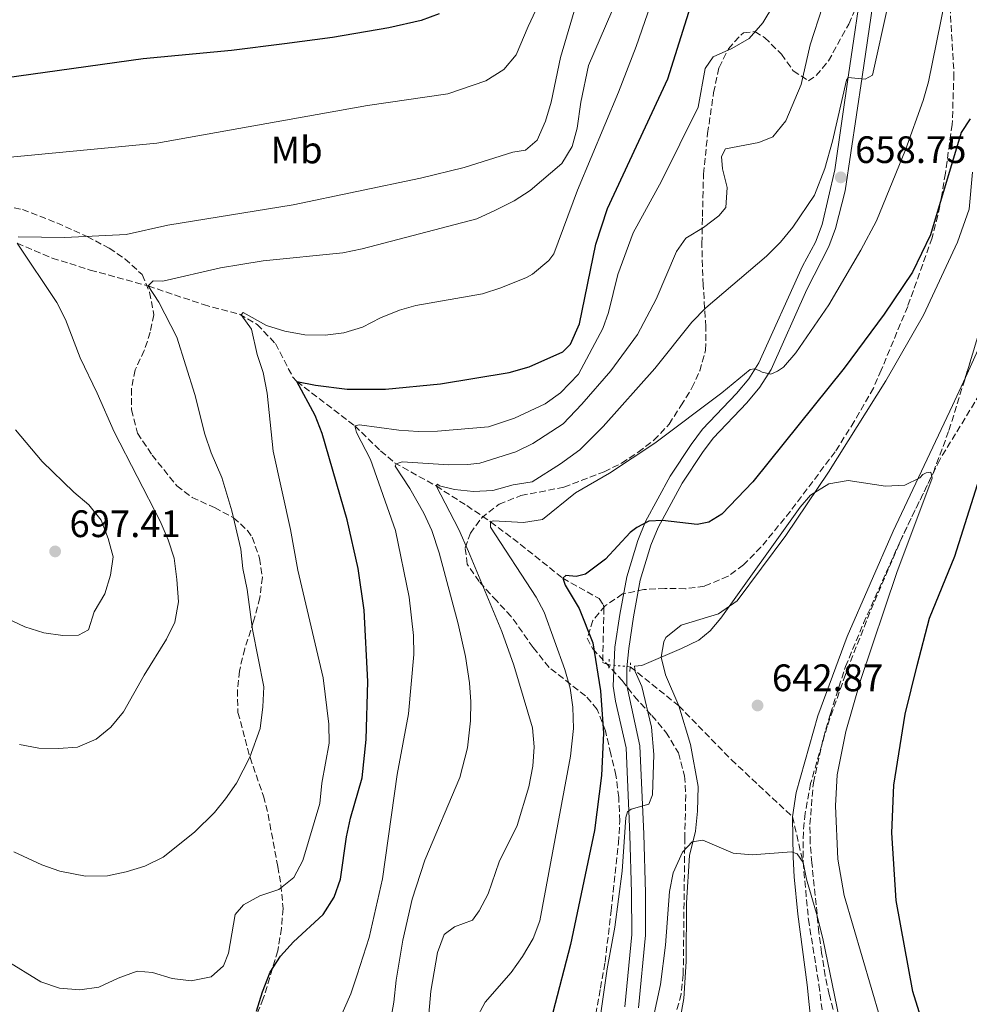
# Model space of a CAD drawing. Units: metres. Extents: x 635278 to 638749, y 4701986 to 4704366.
# Drawn here: x 638105 to 638353, y 4703651 to 4703909 of the extents above; entities that cross this region are included whole.
import ezdxf
from ezdxf.enums import TextEntityAlignment as Align

# ---------------------------------------------------------------- set-up
doc = ezdxf.new("R2010")
doc.units = ezdxf.units.M
doc.header["$MEASUREMENT"] = 0
for name, pattern in [('DGN Style 2', [1.7399219301090239, 1.043953158065414, -0.6959687720436097]), ('DGN Style 3', [2.435890702152634, 1.739921930109024, -0.6959687720436097]), ('DGN Style 5', [1.217945351076317, 0.5219765790327072, -0.6959687720436097])]:
    doc.linetypes.add(name, pattern=pattern)
for name, color, linetype, lineweight in [('Barranco lineal', 142, 'DGN Style 3', 13), ('Barranco lineal no visto', 142, 'DGN Style 5', 0), ('Cota de punto acotado terreno', 7, 'Continuous', 0), ('Curva de nivel directora', 30, 'Continuous', 30), ('Curva de nivel intermedia', 30, 'Continuous', 0), ('Etiqueta de uso rústico', 92, 'Continuous', 0), ('Línea de cambio de uso (parcela vista)', 92, 'Continuous', 0), ('Línea de pista sin pavimentar', 7, 'Continuous', 0), ('Pista sin pavimentar', 9, 'Continuous', 0), ('Pontón-alcantarilla (pasos de agua)', 1, 'DGN Style 2', 0), ('Punto acotado terreno (símbolo)', 7, 'Continuous', 0), ('Zona arbolada', 92, 'DGN Style 3', 0)]:
    doc.layers.add(name, color=color, linetype=linetype, lineweight=lineweight)
doc.styles.add('Style-Arial', font='arial.ttf')

# ---------------------------------------------------------------- blocks, each defined once
blk = doc.blocks.new('5PATER')
at = {"layer": 'Punto acotado terreno (símbolo)', "linetype": 'Continuous', "lineweight": 0}
h = blk.add_hatch(color=51, dxfattribs=at)
edge = h.paths.add_edge_path()
edge.add_ellipse((0, 0), major_axis=(-0.1095731443231308, -0.1110710700762829), ratio=0.9994222409660317, start_angle=0, end_angle=360)

msp = doc.modelspace()

# ---------------------------------------------------------------- linework, layer by layer
at = {"layer": 'Barranco lineal', "color": 142, "linetype": 'DGN Style 3', "lineweight": 13}
for points in [[(638104.1200000001, 4703850.470000001, 690), (638113.2699999996, 4703846.600000001, 688.8999999999943), (638123.2699999996, 4703843.470000001, 687.4799999999959), (638138.4299999997, 4703839.300000001, 685), (638152.9199999999, 4703834.4, 682.3300000000017), (638162.3300000001, 4703831.880000001, 680.0899999999965), (638166.9699999997, 4703829.210000001, 679.1999999999971), (638171.75, 4703824.199999999, 677.9900000000052), (638176.2300000006, 4703815.529999999, 675.4499999999971), (638177.3399999999, 4703814.26, 675), (638192.5300000003, 4703802.67, 670), (638199.2800000003, 4703796.100000001, 666.929999999993), (638202.9199999999, 4703793.01, 665.1900000000023), (638213.8200000003, 4703786.92, 660), (638221.8499999996, 4703781.779999999, 656.9900000000052), (638228.0800000001, 4703777.57, 655), (638235.8700000001, 4703771.640000001, 652.7200000000012), (638246.9800000006, 4703762.76, 650), (638256.4800000006, 4703757.449999999, 649.2200000000012), (638257.5999999996, 4703755.82, 648.6600000000036), (638257.7599999999, 4703755.01, 648.3300000000017), (638257.4100000003, 4703740.67, 647.9900000000052), (638259.0300000003, 4703740.07, 647.4700000000012)], [(638358.6600000003, 4703815.109999999, 646.6900000000023), (638345.6699999999, 4703793.779999999, 645.1999999999971), (638335.9900000002, 4703773.970000001, 644.2200000000012), (638327.3799999999, 4703753.890000001, 643.4400000000023), (638320.9900000002, 4703737.550000001, 643.3300000000017), (638316.2199999997, 4703724.060000001, 642.5500000000029), (638311.8600000005, 4703709.01, 642.1000000000058), (638310.4500000002, 4703701.24, 641.6600000000036), (638309.9699999997, 4703696.289999999, 641.0399999999936), (638309.8899999997, 4703688.380000001, 640)], [(638264.6399999997, 4703739.59, 644.779999999999), (638277.3399999999, 4703729.350000001, 643.8600000000006), (638291.1399999997, 4703715.24, 643.320000000007), (638307.1299999999, 4703700.310000001, 641.1900000000023), (638309.8899999997, 4703688.380000001, 640)], [(638309.8899999997, 4703688.380000001, 640), (638311.2999999998, 4703673.449999999, 639.8099999999977), (638314.0499999998, 4703656.300000001, 638.8800000000047), (638316.4900000002, 4703636.82, 637.6100000000006), (638316.9299999997, 4703631.609999999, 637.2100000000064), (638316.9299999997, 4703626.609999999, 637), (638316.4100000003, 4703618.92, 636.5500000000029), (638314.8700000001, 4703611.390000001, 636.0599999999977), (638314.2000000002, 4703608.84, 635.820000000007)]]:
    msp.add_polyline3d(points, dxfattribs=at)
at = {"layer": 'Barranco lineal no visto', "color": 142, "linetype": 'DGN Style 5', "lineweight": 0, "extrusion": (0.4295148852091141, -0.03674993670675721, 0.9023117008749533), "elevation": 101863.8239035585, "flags": 128}
msp.add_lwpolyline([(4741028.125878985, -211711.420857938), (4741028.125878986, -211717.6609380651)], dxfattribs=at)
at = {"layer": 'Curva de nivel directora', "color": 30, "linetype": 'Continuous', "lineweight": 30, "flags": 128}
for points, elevation in [([(638166.7799999987, 4703649.430000001), (638168.3199999988, 4703654.500000001), (638170.3899999986, 4703659.600000001), (638173.1, 4703663.810000001), (638176.4699999985, 4703667.580000003), (638184.2600000001, 4703674.720000001), (638187.1599999992, 4703679.250000001), (638188.7899999986, 4703683.980000001), (638190.3199999997, 4703695.040000001), (638191.359999999, 4703699.940000001), (638194.4599999993, 4703710.539999999), (638195.5299999999, 4703720.52), (638195.900000001, 4703735.700000001), (638194.9600000001, 4703754.380000004), (638193.4199999999, 4703765.279999999), (638190.5199999987, 4703778.02), (638183.9699999995, 4703800.660000003), (638182.139999999, 4703805.369999999), (638177.3400000001, 4703814.260000001), (638182.1900000003, 4703813.310000001), (638190.5199999987, 4703812.27), (638200.5199999989, 4703812.260000001), (638214.92, 4703813.630000001), (638232.949999999, 4703816.67), (638238.1399999993, 4703818.080000001), (638246.9999999994, 4703822.039999999), (638248.9999999999, 4703824.08), (638251.3699999992, 4703829.350000001), (638255.6399999984, 4703850.2), (638258.6499999993, 4703859.600000001), (638274.480000001, 4703893.550000002), (638280.9699999997, 4703914.02)], 675.0000000000001), ([(638214.5899999993, 4703910.539999999), (638209.9299999989, 4703908.82), (638201.4599999998, 4703906.92), (638186.6899999997, 4703904.37), (638174.0900000001, 4703902.66), (638160.2599999988, 4703900.95), (638137.089999999, 4703898.730000001), (638085.6799999997, 4703891.62)], 700.0000000000001), ([(638353.6299999988, 4703883.090000001), (638351.3199999998, 4703879.460000001), (638343.2300000007, 4703852.680000002), (638338.5500000003, 4703842.880000004), (638331.1600000006, 4703831.9), (638320.6899999989, 4703817.77), (638296.7099999998, 4703788.02), (638288.5999999985, 4703779.510000001), (638285.2099999998, 4703777.470000002), (638282.1900000002, 4703776.880000002), (638273.0799999996, 4703777.87), (638269.5099999999, 4703777.730000001), (638266.3499999995, 4703776.020000001), (638264.6500000006, 4703774.720000001), (638258.1299999984, 4703767.74), (638252.9200000004, 4703763.850000001), (638250.4500000007, 4703763.24), (638247.7799999994, 4703763.52), (638246.9799999993, 4703762.76), (638247.6099999996, 4703760.960000001), (638251.2599999997, 4703754.860000002), (638254.8400000005, 4703745.859999999), (638256.8900000001, 4703733.330000003), (638257.6299999999, 4703722.170000001), (638257.1499999993, 4703711.150000002), (638255.2599999984, 4703696.710000004), (638248.9999999999, 4703666.880000002), (638244.3499999985, 4703649.040000001)], 650.0000000000001), ([(638354.1200000005, 4703620.650000001), (638350.5300000008, 4703624.180000001), (638347.5099999988, 4703628.600000001), (638344.44, 4703635.800000002), (638338.6399999995, 4703654.550000001), (638334.2899999999, 4703678.380000002), (638333.1399999988, 4703696.130000002), (638333.6500000006, 4703708.600000001), (638336.6500000004, 4703727.140000002), (638339.7300000003, 4703739.880000001), (638343.0199999984, 4703752.279999999), (638349.639999999, 4703768.510000001), (638357.2199999985, 4703792.52)], 650.0000000000001)]:
    msp.add_lwpolyline(points, dxfattribs=dict(at, elevation=elevation))
at = {"layer": 'Curva de nivel intermedia', "color": 30, "linetype": 'Continuous', "lineweight": 0, "flags": 128}
for points, elevation in [([(638359.3000000016, 4703974.3), (638350.6100000013, 4703976.67), (638349.7199999995, 4703976.640000001), (638348.6900000012, 4703975.659999998), (638348.8900000001, 4703933.7), (638348.6599999999, 4703928.669999998), (638346.9800000013, 4703913.8), (638342.7099999998, 4703892.779999998), (638341.3399999996, 4703887.890000001), (638336.7300000007, 4703874.949999998), (638329.1600000003, 4703856.369999999), (638325.0499999997, 4703848.699999998), (638316.6100000018, 4703834.38), (638307.9800000018, 4703821.810000001), (638304.7499999999, 4703817.989999999), (638303.2200000009, 4703816.970000001), (638301.4800000021, 4703816.23), (638299.1500000006, 4703816.730000001), (638298.3799999995, 4703817.189999999), (638297.1700000003, 4703817.609999999), (638296.0500000005, 4703817.41), (638288.6100000017, 4703811.289999999), (638271.0800000012, 4703798.160000001), (638259.1800000012, 4703790.25)], 655), ([(638255.8000000016, 4703931.140000001), (638246.3600000001, 4703899.15), (638243.9400000017, 4703887.449999999), (638242.4800000021, 4703882.4), (638240.3099999995, 4703877.460000001), (638237.2200000006, 4703874.869999997), (638233.9100000003, 4703874.32), (638221.1300000016, 4703870.310000001), (638209.7200000011, 4703867.51), (638176.360000001, 4703860.539999999), (638143.5300000006, 4703855.210000002), (638132.69, 4703852.8), (638116.6300000002, 4703851.949999998), (638104.3400000012, 4703852.149999999)], 690), ([(638088.5800000011, 4703871.709999999), (638140.7000000009, 4703876.679999998), (638195.8499999995, 4703886.56), (638216.8400000001, 4703889.56), (638226.8400000003, 4703893.029999998), (638231.5200000008, 4703895.979999999), (638234.7599999995, 4703899.789999999), (638237.8799999999, 4703907.199999999), (638247.850000001, 4703928.480000001)], 695), ([(638262.8899999993, 4703918.3), (638253.6900000017, 4703897.029999999), (638251.6900000012, 4703887.430000001), (638250.7400000012, 4703880.65), (638249.4500000014, 4703875.82), (638246.7600000004, 4703871.339999998), (638238.4299999997, 4703864.269999999), (638234.2200000009, 4703861.57), (638229.1900000017, 4703859.019999998), (638224.4599999998, 4703856.84), (638194.41, 4703848.989999998), (638189.3899999999, 4703847.930000001), (638168.5300000012, 4703845.88), (638162.7100000007, 4703844.95), (638157.3700000008, 4703844), (638142.29, 4703840.54), (638139.7100000007, 4703840.600000001), (638138.4299999999, 4703839.3), (638141.1700000003, 4703835.039999999), (638145.8799999999, 4703825.859999999), (638150.6699999998, 4703810.899999999), (638153.2400000002, 4703800.51), (638154.8899999999, 4703795.640000001), (638157.6700000004, 4703789.109999998), (638160.3000000013, 4703780.4), (638162.6900000006, 4703770.359999999), (638163.1900000013, 4703765.359999999), (638164.3100000012, 4703759.83), (638165.7000000014, 4703749.34), (638168.6800000009, 4703734.310000001), (638168.4599999996, 4703729.140000001), (638167.7000000018, 4703723.439999999), (638165.0300000008, 4703715.96), (638161.5199999993, 4703709.09), (638158.7000000008, 4703704.970000001), (638155.7700000005, 4703701.399999999), (638150.5600000003, 4703696.259999999), (638142.3200000015, 4703689.75), (638137.5300000014, 4703687.350000001), (638132.6299999997, 4703685.87), (638127.7400000013, 4703684.859999999), (638121.9900000002, 4703684.75), (638115.3000000003, 4703686.070000002), (638110.610000001, 4703687.77), (638103.2000000012, 4703691.119999998)], 685.0000000000001), ([(638100.9800000017, 4703662.900000001), (638110.3200000003, 4703657.099999999), (638115.1799999997, 4703655.470000002), (638120.5199999994, 4703654.98), (638125.4600000014, 4703655.679999999), (638130.570000001, 4703658.039999999), (638135.5199999998, 4703659.880000001), (638139.5200000008, 4703659.51), (638144.74, 4703657.960000001), (638149.7100000009, 4703657.390000002), (638154.9099999999, 4703658.429999999), (638158.1800000002, 4703661.289999999), (638159.4200000005, 4703664.640000001), (638161.1799999997, 4703674.759999999), (638163.3800000013, 4703677.289999999), (638167.6300000004, 4703679.59), (638172.6600000019, 4703681.25), (638176.550000001, 4703684.390000001), (638178.9000000001, 4703688.850000001), (638183.3600000015, 4703703.81), (638183.850000001, 4703709.140000001), (638185.7900000013, 4703719.609999999), (638185.6799999995, 4703724.599999999), (638184.2500000012, 4703736.67), (638177.6200000016, 4703764.899999999), (638175.6500000001, 4703775.55), (638171.1700000009, 4703796.029999998), (638169.5599999994, 4703811.21), (638168.54, 4703816.619999999), (638166.9900000012, 4703821.369999998), (638165.4300000009, 4703828.01), (638162.7599999999, 4703831.730000001), (638163.3099999998, 4703832.34), (638169.3700000015, 4703828.899999999), (638174.1600000015, 4703827.46), (638179.4700000001, 4703826.51), (638184.7300000017, 4703826.390000002), (638189.6800000004, 4703827.06), (638194.5199999996, 4703828.499999999), (638199.2600000004, 4703830.98), (638204.2000000002, 4703832.980000001), (638208.5300000019, 4703834.189999999), (638225.9800000021, 4703837.24), (638230.7300000017, 4703838.79), (638237.4500000007, 4703841.519999999), (638239.030000001, 4703842.38), (638243.3499999995, 4703845.949999999), (638244.61, 4703847.71), (638250.7900000003, 4703864.389999999), (638261.5300000003, 4703890), (638266.1500000004, 4703902.029999999), (638270.6900000002, 4703915.189999999)], 680), ([(638332.170000001, 4703912.989999998), (638328.0600000005, 4703894.470000001), (638326.1500000017, 4703893.399999999), (638321.7000000014, 4703893.84), (638321.240000001, 4703893.179999999), (638317.630000001, 4703877.220000002), (638315.5700000003, 4703870.029999998), (638312.8500000001, 4703863.07), (638307.2000000018, 4703854.730000001), (638303.980000001, 4703850.789999999), (638300.3300000008, 4703847.09), (638284.4200000009, 4703833.529999998), (638280.7599999995, 4703829.82), (638271.1200000015, 4703817.679999999), (638257.5100000014, 4703802.499999999), (638251.4600000008, 4703796.399999999), (638246.3600000001, 4703792.73), (638238.9400000017, 4703788.050000001), (638233.9600000017, 4703787.230000001), (638228.6700000009, 4703785.699999999), (638223.5900000003, 4703785.519999999), (638218.6100000005, 4703785.999999999), (638214.7100000001, 4703786.980000001), (638214.1900000013, 4703787.439999999), (638213.8200000004, 4703786.92), (638219.7800000017, 4703775.539999999), (638222.3299999997, 4703769.800000001)], 660.0000000000001), ([(638302.1400000014, 4703912.84), (638299.3300000017, 4703908.21), (638295.78, 4703904.119999999), (638291.2600000005, 4703901.439999999), (638286.3099999997, 4703899.32), (638284.2300000008, 4703896.249999999), (638282.4300000014, 4703886.150000001), (638272.8499999993, 4703866.759999999), (638265.4100000006, 4703853.2), (638261.3600000005, 4703842.289999999), (638258.9800000022, 4703832.34), (638257.4600000001, 4703828.119999999), (638251.0499999997, 4703816.23), (638246.3800000002, 4703811.349999999), (638242.3400000012, 4703808.439999999), (638234.3100000003, 4703804.679999999), (638227.4999999997, 4703802.449999998), (638214.1500000012, 4703801.259999999), (638209.1500000011, 4703801.199999998), (638204.0800000017, 4703801.55), (638193.7800000019, 4703802.91), (638192.5300000003, 4703802.67), (638192.9300000004, 4703800.970000001), (638196.5900000016, 4703793.84), (638203.190000002, 4703775.310000001), (638206.7700000006, 4703757.78), (638207.8900000004, 4703747.769999999), (638207.9800000021, 4703742.769999999), (638206.5700000017, 4703727.300000001), (638203.5900000001, 4703711.34), (638199.7300000021, 4703684.07), (638196.2400000007, 4703668.739999999), (638193.1500000017, 4703658.929999999), (638191.510000001, 4703653.980000001), (638186.890000001, 4703643.48)], 670.0000000000001), ([(638315.0000000005, 4703912.380000001), (638311.7600000015, 4703902.430000001), (638309.4000000012, 4703892.01), (638305.3900000014, 4703882.519999999), (638301.9500000014, 4703878.359999999), (638298.3500000006, 4703876.890000001), (638289.6199999999, 4703875.199999998), (638288.5700000015, 4703873.220000001), (638288.8300000008, 4703869.98), (638290.0500000013, 4703865.050000001), (638289.7100000015, 4703859.82), (638287.8699999996, 4703857.63), (638283.7900000005, 4703854.609999998), (638279.1600000014, 4703851.82), (638276.7400000007, 4703848.31), (638271.4299999999, 4703835.84), (638266.5400000016, 4703826.59), (638259.520000001, 4703817.06), (638251.9600000015, 4703808.319999999), (638247.0500000007, 4703803.189999999), (638239.1300000015, 4703798.09), (638234.6800000013, 4703795.87), (638225.2800000003, 4703792.929999998), (638222.1500000008, 4703792.52), (638217.1500000008, 4703792.439999999), (638204.900000002, 4703793.21), (638203.3600000021, 4703792.699999998), (638203.0600000002, 4703792.15), (638206.9500000017, 4703786.23), (638210.6200000019, 4703779.850000001), (638212.6900000017, 4703775.3), (638214.5700000013, 4703769.439999999), (638219.5800000004, 4703750.810000001), (638221.5300000019, 4703742.270000001), (638222.5700000012, 4703735.42), (638222.9400000023, 4703730.430000001), (638222.8500000006, 4703725.42), (638222.0400000013, 4703718.359999998), (638220.0000000007, 4703710.600000001), (638210.8699999999, 4703688.919999998), (638207.5599999997, 4703678.699999999), (638205.0700000019, 4703668.04), (638203.3399999996, 4703657.55), (638202.7300000016, 4703651.81), (638199.9700000011, 4703635.859999999)], 665), ([(638104.1199999999, 4703850.470000001), (638114.5300000014, 4703834.980000001), (638116.7400000021, 4703830.49), (638120.6, 4703820.470000001), (638125.0700000003, 4703811.25), (638129.4800000002, 4703801.109999999), (638141.5700000004, 4703777.74), (638143.6800000004, 4703772.789999999), (638145.2000000003, 4703768.02), (638145.9600000003, 4703762.439999999), (638146.3200000002, 4703756.59), (638145.3800000013, 4703751.269999999), (638143.1900000009, 4703746.779999998), (638137.3800000016, 4703737.38), (638131.9800000014, 4703727.8), (638128.6800000002, 4703723.779999998), (638124.7999999998, 4703720.630000001), (638119.9100000014, 4703718.56), (638114.9300000014, 4703718.15), (638109.8200000019, 4703718.26), (638104.7500000002, 4703719.259999999)], 690), ([(638092.3600000006, 4703756.470000001), (638106.1000000003, 4703750.070000002), (638111.0900000016, 4703748.49), (638116.0400000003, 4703747.789999999), (638120.1399999994, 4703747.869999999), (638122.7500000001, 4703749.26), (638124.3000000013, 4703754.009999999), (638127.0799999997, 4703758.67), (638128.5400000014, 4703763.529999999), (638129.25, 4703768.33), (638127.9699999993, 4703773.17), (638126.1200000008, 4703777.939999999), (638122.8399999996, 4703782.029999999), (638118.9100000003, 4703785.329999999), (638110.6900000013, 4703793.310000001), (638103.6900000008, 4703801.640000001)], 695), ([(638259.1800000012, 4703790.25), (638250.2800000006, 4703785.099999999), (638241.6600000019, 4703778.149999999), (638236.7100000009, 4703777.359999998), (638228.7800000005, 4703777.829999999), (638228.0800000008, 4703777.57), (638228.0499999997, 4703776.180000001), (638239.99, 4703757.789999999), (638242.0700000008, 4703753.859999999), (638247.4800000022, 4703738.850000001), (638248.9000000015, 4703733.96), (638249.6000000011, 4703729.009999999), (638249.7400000021, 4703723.439999999), (638248.9700000008, 4703716.17), (638241.0000000002, 4703673.09), (638239.2200000009, 4703668.42), (638236.4600000005, 4703663.75), (638233.4400000008, 4703659.51), (638226.6100000001, 4703651.740000002), (638224.1, 4703647.029999999)], 655), ([(638256.4600000009, 4703645.88), (638258.5799999998, 4703660.539999999), (638260.6200000006, 4703671.42), (638262.5200000005, 4703686.08), (638263.5100000007, 4703700.099999999), (638263.8799999994, 4703701.65), (638264.900000001, 4703702.300000001), (638269.5000000009, 4703703.640000001), (638270.4500000009, 4703706.069999999), (638270.7999999997, 4703716.65), (638270.1900000017, 4703723.79), (638267.6500000004, 4703734.439999998), (638265.9600000004, 4703738.380000001), (638265.7700000005, 4703739.720000001), (638267.6600000014, 4703739.9), (638278.0199999993, 4703744.34), (638282.6399999994, 4703746.57), (638285.5899999999, 4703749.009999999), (638288.4000000017, 4703752.289999999), (638309.1300000007, 4703781.390000001), (638311.8300000008, 4703784.509999998), (638316.6299999999, 4703787.460000001), (638321.6700000003, 4703788.399999999), (638331.4900000015, 4703786.890000001), (638336.570000002, 4703787.17), (638340.4600000012, 4703789.079999999), (638341.2600000014, 4703789.899999999), (638342.16, 4703790.38), (638343.3400000002, 4703790.57), (638343.6900000012, 4703788.949999999), (638334.4199999997, 4703764.310000001), (638324.9600000003, 4703736.01), (638321.0900000011, 4703722.609999999), (638318.8200000003, 4703711.3), (638318.4100000013, 4703703.17), (638318.9800000011, 4703689.23), (638320.6500000008, 4703679.720000001), (638332.4200000013, 4703639.55)], 645.0000000000001), ([(638222.3299999997, 4703769.800000001), (638230.9800000021, 4703748.810000001), (638234.2000000008, 4703739.999999999), (638239.030000001, 4703723.640000001), (638239.5200000005, 4703718.66), (638239.1300000015, 4703713.590000001), (638238.1100000001, 4703708.179999999), (638235.0099999999, 4703698.009999999), (638230.3300000017, 4703688.500000001), (638227.4300000004, 4703680.140000001), (638225.1200000015, 4703675.699999999), (638223.3600000001, 4703673.25), (638218.5999999992, 4703671.490000002), (638215.8800000012, 4703669.510000001), (638214.1600000003, 4703664.74), (638212.3899999999, 4703654.62), (638211.5300000015, 4703644.579999999)], 660.0000000000001), ([(638323.6200000015, 4703626.890000001), (638315.1100000021, 4703668.04), (638313.6100000001, 4703674.42), (638310.7900000014, 4703684.019999999), (638309.8900000007, 4703688.38), (638308.3799999997, 4703690.65), (638306.8300000008, 4703691.130000002), (638296.5399999999, 4703690.359999998), (638291.5599999999, 4703690.81), (638283.6100000016, 4703694.23), (638280.82, 4703693.74), (638278.3000000009, 4703691.009999999), (638275.9000000004, 4703685.630000001), (638274.9400000013, 4703680.720000001), (638273.8399999995, 4703666.71), (638272.560000001, 4703656.399999999), (638268.4800000017, 4703637.409999999)], 640)]:
    msp.add_lwpolyline(points, dxfattribs=dict(at, elevation=elevation))
at = {"layer": 'Línea de cambio de uso (parcela vista)', "color": 92, "linetype": 'Continuous', "lineweight": 0}
for points in [[(638373.4353999998, 4703904.186600001, 650.9119000000064), (638373.25, 4703890.720000001, 650.429999999993), (638372.6100000005, 4703874.859999999, 649.7599999999948), (638371.5099999999, 4703869.59, 649.429999999993), (638368.3399999999, 4703858.939999999, 648.6499999999943), (638358.1500000004, 4703828.109999999, 646.529999999999), (638352.3850999996, 4703815.3639, 645.9661999999954)], [(638354.2699999996, 4703869.09, 648.6499999999943), (638353.3499999996, 4703859.359999999, 648.429999999993), (638350.3600000005, 4703850.789999999, 647.6499999999943), (638341.4199999999, 4703831.640000001, 646.7599999999948), (638331.5499999998, 4703814.460000001, 645.6399999999994), (638316.5099999999, 4703790.57, 645.0899999999965), (638305.4000000004, 4703773.970000001, 644.9799999999959), (638292.6100000005, 4703756.859999999, 644.4199999999983), (638287.79, 4703753.49, 644.4199999999983), (638277.9699999997, 4703750.51, 644.75), (638274, 4703747.26, 644.8600000000006), (638273.4100000003, 4703746.16, 644.8600000000006), (638272.7599999999, 4703742.130000001, 644.8600000000006), (638273.9100000003, 4703737.51, 644.75), (638277.3399999999, 4703729.350000001, 643.8600000000006), (638280.4500000002, 4703719.25, 642.5200000000041), (638282.4199999999, 4703708.199999999, 641.3000000000029), (638282.2800000003, 4703701.800000001, 640.1900000000023), (638281.7300000006, 4703696.52, 639.5200000000041), (638280.1900000004, 4703690.140000001, 639.070000000007), (638279.3499999996, 4703677.77, 639.070000000007), (638279.2699999996, 4703662.449999999, 638.6300000000047), (638278.6299999999, 4703652.710000001, 638.6300000000047), (638277.6699999999, 4703647.439999999, 638.6300000000047)], [(638352.3850999996, 4703815.3639, 645.9661999999954), (638349.0499999998, 4703807.99, 645.6399999999994), (638333.5199999996, 4703775.060000001, 644.0800000000017), (638321.4500000002, 4703747.480000001, 643.3000000000029), (638313.7300000006, 4703726.76, 642.5200000000041), (638308.1100000005, 4703706.689999999, 641.4100000000036), (638307.1299999999, 4703700.310000001, 641.1900000000023), (638307.2999999998, 4703689.720000001, 640.7400000000052), (638307.5999999996, 4703684.560000001, 640.070000000007), (638308.4900000002, 4703674.789999999, 639.3999999999943), (638310.9800000006, 4703656.34, 638.070000000007), (638313.9299999997, 4703627.16, 636.3999999999943)]]:
    msp.add_polyline3d(points, dxfattribs=at)
at = {"layer": 'Línea de pista sin pavimentar', "color": 7, "linetype": 'Continuous', "lineweight": 0}
for points in [[(638329.9899999973, 4703925.680000001, 661.1799999999931), (638325.3400000003, 4703894.040000001, 660.3899999999995), (638320.8699999999, 4703864.160000001, 658.6699999999983), (638318.3799999978, 4703854.330000001, 657.7700000000041), (638316.6099999996, 4703849.65, 657.8300000000017), (638310.8999999987, 4703838.4, 656.8899999999995), (638301.5199999999, 4703817.41, 655.429999999993), (638298.5899999996, 4703812.800000001, 654.8200000000071), (638295.1299999995, 4703808.730000001, 654.1699999999983), (638286.3399999986, 4703799.439999999, 652.6399999999995), (638283.52, 4703795.730000001, 652.1399999999994), (638278.2100000015, 4703787.640000002, 651.1999999999972), (638271.9400000018, 4703776.060000001, 649.5200000000042), (638270.0199999996, 4703771.460000002, 649.0800000000019), (638267.2600000014, 4703762.25, 648.5200000000042), (638265.4499999986, 4703752.690000001, 648.1600000000036), (638264.2399999973, 4703744.34, 648.0299999999991), (638263.760000001, 4703739.350000001, 648.2400000000054), (638263.7800000012, 4703734.690000001, 648.3000000000029), (638267.1299999994, 4703718.880000001, 646.9600000000065), (638268.1599999999, 4703695.750000002, 644.2200000000012), (638268.6099999992, 4703680.42, 643.1900000000023), (638268.6700000018, 4703669.300000001, 642.8399999999965), (638266.8299999977, 4703650.310000001, 641.729999999996)], [(638325.7100000014, 4703921.17, 660.9100000000036), (638321.7600000018, 4703894.560000001, 660.3899999999995), (638318.1799999988, 4703869.730000001, 659.070000000007), (638314.9099999988, 4703855.390000001, 657.7700000000041), (638313.1099999994, 4703850.720000001, 657.800000000003), (638309.7800000012, 4703844.500000001, 657.2100000000064), (638298.3299999981, 4703819.140000001, 655.429999999993), (638295.6700000005, 4703814.949999999, 654.8200000000071), (638292.4400000006, 4703811.150000001, 654.1699999999983), (638283.5799999982, 4703801.790000001, 652.6399999999995), (638280.5599999984, 4703797.820000002, 652.1399999999994), (638275.1000000001, 4703789.500000002, 651.1999999999972), (638268.6700000018, 4703777.619999999, 649.5200000000042), (638266.6000000021, 4703772.65, 649.0800000000019), (638263.7399999987, 4703763.110000002, 648.5200000000042), (638261.879999999, 4703753.290000002, 648.1600000000036), (638260.6299999995, 4703744.690000001, 648.0299999999991), (638260.149999999, 4703734.500000001, 648.3000000000029), (638260.7500000002, 4703730.58, 647.9600000000065), (638263.5300000008, 4703718.4, 646.9600000000065), (638264.5399999989, 4703695.619999999, 644.2200000000012), (638264.9899999981, 4703680.36, 643.1900000000023), (638265.0500000007, 4703669.470000003, 642.8399999999965), (638263.2199999979, 4703650.570000002, 641.729999999996)]]:
    msp.add_polyline3d(points, dxfattribs=at)
at = {"layer": 'Pista sin pavimentar', "color": 9, "linetype": 'Continuous', "lineweight": 0}
for points in [[(638329.9899999977, 4703925.680000001, 661.179999999993), (638325.3400000008, 4703894.04, 660.3899999999994), (638320.8700000005, 4703864.16, 658.6699999999983), (638318.3799999983, 4703854.33, 657.7700000000041), (638316.6100000001, 4703849.649999999, 657.8300000000017), (638310.8999999993, 4703838.4, 656.8899999999994), (638301.5200000005, 4703817.409999999, 655.429999999993), (638298.5900000001, 4703812.800000001, 654.820000000007), (638295.13, 4703808.730000001, 654.1699999999983), (638286.339999999, 4703799.439999999, 652.6399999999994), (638283.5200000005, 4703795.730000001, 652.1399999999994), (638278.210000002, 4703787.640000002, 651.1999999999971), (638271.9400000023, 4703776.060000001, 649.5200000000041), (638270.02, 4703771.460000001, 649.0800000000017), (638267.2600000018, 4703762.25, 648.5200000000041), (638265.449999999, 4703752.689999999, 648.1600000000036), (638264.2399999977, 4703744.34, 648.029999999999), (638263.7600000015, 4703739.350000001, 648.2400000000052), (638263.7800000017, 4703734.689999999, 648.3000000000029), (638267.1299999999, 4703718.880000001, 646.9600000000064), (638268.1600000004, 4703695.750000001, 644.2200000000012), (638268.6099999996, 4703680.42, 643.1900000000023), (638268.6700000024, 4703669.3, 642.8399999999965), (638266.8299999982, 4703650.31, 641.7299999999959)], [(638263.2199999985, 4703650.570000002, 641.7299999999959), (638265.0500000013, 4703669.470000002, 642.8399999999965), (638264.9899999986, 4703680.359999999, 643.1900000000023), (638264.5399999993, 4703695.619999999, 644.2200000000012), (638263.5300000013, 4703718.4, 646.9600000000064), (638260.7500000007, 4703730.579999999, 647.9600000000064), (638260.1499999994, 4703734.5, 648.3000000000029), (638260.63, 4703744.690000001, 648.029999999999), (638261.8799999994, 4703753.290000001, 648.1600000000036), (638263.7399999992, 4703763.11, 648.5200000000041), (638266.6000000024, 4703772.65, 649.0800000000017), (638268.6700000024, 4703777.619999999, 649.5200000000041), (638275.1000000006, 4703789.500000001, 651.1999999999971), (638280.5599999989, 4703797.82, 652.1399999999994), (638283.5799999987, 4703801.79, 652.6399999999994), (638292.4400000012, 4703811.150000001, 654.1699999999983), (638295.670000001, 4703814.949999998, 654.820000000007), (638298.3299999986, 4703819.140000001, 655.429999999993), (638309.7800000017, 4703844.5, 657.2100000000064), (638313.11, 4703850.720000001, 657.8000000000029), (638314.9099999992, 4703855.390000001, 657.7700000000041), (638318.1799999992, 4703869.730000001, 659.070000000007), (638321.7600000022, 4703894.560000001, 660.3899999999994), (638325.7100000018, 4703921.17, 660.9100000000036)]]:
    msp.add_polyline3d(points, dxfattribs=at)
at = {"layer": 'Pontón-alcantarilla (pasos de agua)', "color": 1, "linetype": 'DGN Style 2', "lineweight": 0, "elevation": 647.9100000000036, "flags": 128}
msp.add_lwpolyline([(638258.9900000002, 4703739.25), (638259.1100000005, 4703741.550000001)], dxfattribs=at)
at = {"layer": 'Pontón-alcantarilla (pasos de agua)', "color": 1, "linetype": 'DGN Style 2', "lineweight": 0, "extrusion": (0.01063245852836538, 0.1242318835886562, 0.992196245672023), "elevation": 591783.0645356905, "flags": 128}
msp.add_lwpolyline([(-234833.8400614496, -4703953.919175845), (-234833.8400614496, -4703956.164816066)], dxfattribs=at)
at = {"layer": 'Zona arbolada', "color": 92, "linetype": 'DGN Style 3', "lineweight": 0}
for points in [[(638255.6100000005, 4703648.560000001, 643.7200000000012), (638256.8300000001, 4703655.449999999, 644.5099999999948), (638258.0499999998, 4703662.27, 644.5099999999948), (638259.6500000004, 4703675.710000001, 645.179999999993), (638260.1299999999, 4703680.66, 645.6999999999971), (638261.5599999997, 4703693.42, 648.1900000000023), (638261.9100000003, 4703699.189999999, 648.5200000000041), (638261.6200000001, 4703705.4, 649.1900000000023), (638260.9000000004, 4703711.199999999, 649.1900000000023), (638259.5300000003, 4703716.789999999, 649.8600000000006), (638258.1799999997, 4703722.810000001, 651.1999999999971), (638255.9500000002, 4703728.430000001, 653.5399999999936), (638252.9199999999, 4703731.99, 655.429999999993), (638243.3700000001, 4703739.42, 654.8699999999953), (638239.2100000001, 4703744.65, 655.8699999999953), (638233.4699999997, 4703752.779999999, 656.779999999999), (638229.6799999997, 4703756.82, 658.3600000000006), (638225.0599999997, 4703761.880000001, 659.2200000000012), (638221.9600000001, 4703766.449999999, 659.8899999999994), (638221.4199999999, 4703770.74, 660.2200000000012), (638222.79, 4703774.560000001, 659.8899999999994), (638225.6699999999, 4703778.539999999, 658.9900000000052), (638230.3099999997, 4703782.180000001, 658.5599999999977), (638236.0300000003, 4703784.41, 658.5500000000029), (638247.25, 4703786.609999999, 658.5500000000029), (638257.8200000003, 4703790.65, 658.5500000000029), (638262.3700000001, 4703792.890000001, 658.5500000000029), (638266.7100000001, 4703795.789999999, 658.2100000000064), (638270.8499999996, 4703798.9, 658.2100000000064), (638274.7999999998, 4703803.09, 658.2100000000064), (638277.9100000003, 4703807.939999999, 658.8800000000047), (638280.7999999998, 4703812.58, 661.2200000000012), (638282.8200000003, 4703817.039999999, 662.1499999999943), (638284.3799999999, 4703822.5, 662.5899999999965), (638284.4100000003, 4703828.609999999, 662.25), (638283.7699999996, 4703839.470000001, 661.5599999999977), (638283.54, 4703844.42, 662.1900000000023), (638283.4000000004, 4703850.41, 664.179999999993), (638283.5499999998, 4703857.449999999, 666.8999999999943), (638283.6600000003, 4703862.359999999, 667.8800000000047), (638283.8099999997, 4703868.57, 667.570000000007), (638284.9100000003, 4703879.24, 667.570000000007), (638286.4699999997, 4703889.91, 668.4100000000036), (638287.8799999999, 4703896.5, 669.5800000000017), (638290.3399999999, 4703901.359999999, 669.9100000000036), (638293.6399999997, 4703905.07, 669.3800000000047), (638294.29, 4703905.550000001, 669.2400000000052), (638297.2999999998, 4703905.91, 668.570000000007), (638299.8300000001, 4703904.350000001, 667.570000000007), (638304.2199999997, 4703899.970000001, 667.2400000000052), (638307.3300000001, 4703895.619999999, 666.570000000007), (638311.3300000001, 4703892.960000001, 665.2299999999959), (638313.29, 4703894.41, 665.2299999999959), (638316.5499999998, 4703898.230000001, 665.2299999999959), (638321.8300000001, 4703907.880000001, 664.9499999999971), (638324.2100000001, 4703913.199999999, 664.5599999999977)], [(638284.9100000003, 4703879.24, 667.570000000007), (638286.4699999997, 4703889.91, 668.4100000000036), (638287.8799999999, 4703896.5, 669.5800000000017), (638290.3399999999, 4703901.359999999, 669.9100000000036), (638293.6399999997, 4703905.07, 669.3800000000047), (638294.29, 4703905.550000001, 669.2400000000052), (638297.2999999998, 4703905.91, 668.570000000007), (638299.8300000001, 4703904.350000001, 667.570000000007), (638304.2199999997, 4703899.970000001, 667.2400000000052), (638307.3300000001, 4703895.619999999, 666.570000000007), (638311.3300000001, 4703892.960000001, 665.2299999999959), (638313.29, 4703894.41, 665.2299999999959), (638316.5499999998, 4703898.230000001, 665.2299999999959), (638321.8300000001, 4703907.880000001, 664.9499999999971), (638324.2100000001, 4703913.199999999, 664.5599999999977)], [(638348.3700000001, 4703912.430000001, 658.5500000000029), (638349.4000000004, 4703894.800000001, 656.8899999999994), (638348.9400000004, 4703881.600000001, 656.8800000000047), (638347.1399999997, 4703868.810000001, 656.2100000000064), (638346.1500000004, 4703862.630000001, 656.2100000000064), (638345.1799999997, 4703857.730000001, 655.9799999999959), (638343.6699999999, 4703851.859999999, 655.3399999999965), (638337.2800000003, 4703833.930000001, 653.3699999999953), (638330.3700000001, 4703817.289999999, 652.1999999999971), (638328.2999999998, 4703812.550000001, 652.1999999999971), (638323.29, 4703803.810000001, 652.1999999999971), (638318.2800000003, 4703795.880000001, 652.1999999999971), (638306.5800000001, 4703780.32, 651.1999999999971), (638298.8700000001, 4703770.869999999, 650.8600000000006), (638294.2699999996, 4703766.27, 650.8600000000006), (638290.2699999996, 4703763.279999999, 650.8600000000006), (638284.0899999999, 4703760.720000001, 650.8600000000006), (638279.1399999997, 4703760.01, 650.8600000000006), (638273.7300000006, 4703760.119999999, 651.1900000000023), (638268.2300000006, 4703759.810000001, 651.1999999999971), (638262.6399999997, 4703758.66, 651.1999999999971), (638258.0800000001, 4703755.550000001, 651.1999999999971), (638254.8799999999, 4703751.730000001, 650.8600000000006), (638253.3899999997, 4703747.100000001, 650.8600000000006), (638254.8200000003, 4703744.289999999, 650.8600000000006), (638262.5499999998, 4703735.99, 650.570000000007), (638265.7199999997, 4703731.83, 649.6399999999994), (638270.25, 4703726.810000001, 648.1900000000023), (638274, 4703722.449999999, 647.5200000000041), (638277.2999999998, 4703717.02, 647.1900000000023), (638278.8700000001, 4703711, 647.1900000000023), (638279.1799999997, 4703706.01, 646.8699999999953), (638278.9199999999, 4703694.880000001, 646.1900000000023), (638278.5199999996, 4703659.01, 645.8500000000058), (638277.9699999997, 4703653.890000001, 645.179999999993), (638273.0700000003, 4703636.24, 643.5099999999948)], [(638348.3700000001, 4703912.430000001, 658.5500000000029), (638349.4000000004, 4703894.800000001, 656.8899999999994), (638348.9400000004, 4703881.600000001, 656.8800000000047), (638347.1399999997, 4703868.810000001, 656.2100000000064), (638346.1500000004, 4703862.630000001, 656.2100000000064), (638345.1799999997, 4703857.730000001, 655.9799999999959), (638343.6699999999, 4703851.859999999, 655.3399999999965), (638337.2800000003, 4703833.930000001, 653.3699999999953), (638330.3700000001, 4703817.289999999, 652.1999999999971), (638328.2999999998, 4703812.550000001, 652.1999999999971), (638323.29, 4703803.810000001, 652.1999999999971), (638318.2800000003, 4703795.880000001, 652.1999999999971), (638306.5800000001, 4703780.32, 651.1999999999971), (638298.8700000001, 4703770.869999999, 650.8600000000006), (638294.2699999996, 4703766.27, 650.8600000000006), (638290.2699999996, 4703763.279999999, 650.8600000000006), (638284.0899999999, 4703760.720000001, 650.8600000000006), (638279.1399999997, 4703760.01, 650.8600000000006), (638273.7300000006, 4703760.119999999, 651.1900000000023), (638268.2300000006, 4703759.810000001, 651.1999999999971), (638262.6399999997, 4703758.66, 651.1999999999971), (638258.0800000001, 4703755.550000001, 651.1999999999971), (638254.8799999999, 4703751.730000001, 650.8600000000006), (638253.3899999997, 4703747.100000001, 650.8600000000006), (638254.8200000003, 4703744.289999999, 650.8600000000006), (638262.5499999998, 4703735.99, 650.570000000007), (638265.7199999997, 4703731.83, 649.6399999999994), (638270.25, 4703726.810000001, 648.1900000000023), (638274, 4703722.449999999, 647.5200000000041), (638277.2999999998, 4703717.02, 647.1900000000023), (638278.8700000001, 4703711, 647.1900000000023), (638279.1799999997, 4703706.01, 646.8699999999953), (638278.9199999999, 4703694.880000001, 646.1900000000023), (638278.5199999996, 4703659.01, 645.8500000000058), (638277.9699999997, 4703653.890000001, 645.179999999993), (638274.3574000001, 4703640.8771, 643.9487999999983)], [(638352.3850999996, 4703815.3639, 653.2078000000038), (638356.4000000004, 4703828.41, 654.5399999999936), (638360.2800000003, 4703839.59, 654.7599999999948), (638363.3499999996, 4703850.109999999, 655.0899999999965), (638366.3300000001, 4703861.810000001, 655.7899999999936), (638367.3700000001, 4703866.710000001, 655.7599999999948), (638368.5700000003, 4703872.24, 656.429999999993), (638370.8300000001, 4703884.119999999, 656.429999999993), (638372.3600000005, 4703895.230000001, 656.429999999993), (638373.4353999998, 4703904.186600001, 657.280700000003)], [(638255.6100000005, 4703648.560000001, 643.7200000000012), (638256.8300000001, 4703655.449999999, 644.5099999999948), (638258.0499999998, 4703662.27, 644.5099999999948), (638259.6500000004, 4703675.710000001, 645.179999999993), (638260.1299999999, 4703680.66, 645.6999999999971), (638261.5599999997, 4703693.42, 648.1900000000023), (638261.9100000003, 4703699.189999999, 648.5200000000041), (638261.6200000001, 4703705.4, 649.1900000000023), (638260.9000000004, 4703711.199999999, 649.1900000000023), (638259.5300000003, 4703716.789999999, 649.8600000000006), (638258.1799999997, 4703722.810000001, 651.1999999999971), (638255.9500000002, 4703728.430000001, 653.5399999999936), (638252.9199999999, 4703731.99, 655.429999999993), (638243.3700000001, 4703739.42, 654.8699999999953), (638239.2100000001, 4703744.65, 655.8699999999953), (638233.4699999997, 4703752.779999999, 656.779999999999), (638229.6799999997, 4703756.82, 658.3600000000006), (638225.0599999997, 4703761.880000001, 659.2200000000012), (638221.9600000001, 4703766.449999999, 659.8899999999994), (638221.4199999999, 4703770.74, 660.2200000000012), (638222.79, 4703774.560000001, 659.8899999999994), (638225.6699999999, 4703778.539999999, 658.9900000000052), (638230.3099999997, 4703782.180000001, 658.5599999999977), (638236.0300000003, 4703784.41, 658.5500000000029), (638247.25, 4703786.609999999, 658.5500000000029), (638257.8200000003, 4703790.65, 658.5500000000029), (638262.3700000001, 4703792.890000001, 658.5500000000029), (638266.7100000001, 4703795.789999999, 658.2100000000064), (638270.8499999996, 4703798.9, 658.2100000000064), (638274.7999999998, 4703803.09, 658.2100000000064), (638277.9100000003, 4703807.939999999, 658.8800000000047), (638280.7999999998, 4703812.58, 661.2200000000012), (638282.8200000003, 4703817.039999999, 662.1499999999943), (638284.3799999999, 4703822.5, 662.5899999999965), (638284.4100000003, 4703828.609999999, 662.25), (638283.7699999996, 4703839.470000001, 661.5599999999977), (638283.54, 4703844.42, 662.1900000000023), (638283.4000000004, 4703850.41, 664.179999999993), (638283.5499999998, 4703857.449999999, 666.8999999999943), (638283.6600000003, 4703862.359999999, 667.8800000000047), (638283.8099999997, 4703868.57, 667.570000000007), (638284.9100000003, 4703879.24, 667.570000000007)], [(638100.9199999999, 4703860.27, 697.9499999999971), (638105.4900000002, 4703859.32, 694.6100000000006), (638114.5300000003, 4703855.800000001, 692.1999999999971), (638122.4400000004, 4703852.230000001, 689.929999999993), (638128.2199999997, 4703849.16, 688.6000000000058), (638132.3499999996, 4703846.42, 687.9600000000064), (638136.8200000003, 4703842.27, 687.6000000000058), (638138.7999999998, 4703837.630000001, 687.2599999999948), (638139.9100000003, 4703831.76, 687.2599999999948), (638138.9600000001, 4703827.180000001, 687.2599999999948), (638137.4000000004, 4703822.439999999, 687.5599999999977), (638134.9800000006, 4703817.300000001, 687.5899999999965), (638134.04, 4703812.380000001, 688.1999999999971), (638134.0800000001, 4703806.880000001, 688.8800000000047), (638135.6299999999, 4703800.76, 688.929999999993), (638139.4400000004, 4703795.01, 688.929999999993), (638145.9299999997, 4703786.92, 688.2599999999948), (638149.9299999997, 4703783.939999999, 687.9400000000023), (638155.8099999997, 4703781.25, 687.2599999999948), (638160.7599999999, 4703778.619999999, 686.2599999999948), (638164.4500000002, 4703775.279999999, 686.279999999999), (638165.6500000004, 4703773.49, 686.2599999999948), (638167.6100000005, 4703768.01, 685.929999999993), (638168.3200000003, 4703763.060000001, 685.6199999999953), (638167.6299999999, 4703757.630000001, 685.320000000007), (638166.0300000003, 4703751.49, 685.0200000000041), (638163.6900000004, 4703744.300000001, 684.5899999999965), (638162.2999999998, 4703738.480000001, 684.2599999999948), (638161.7699999996, 4703733.52, 683.929999999993), (638161.9299999997, 4703727.65, 683.9199999999983), (638165.0899999999, 4703715.859999999, 683.5899999999965), (638168.5999999996, 4703705.75, 683.5899999999965), (638169.8200000003, 4703700.92, 683.1300000000047), (638172.3300000001, 4703687.279999999, 681.25), (638173.1900000004, 4703682.51, 680.0399999999936), (638173.7400000002, 4703676.26, 677.9900000000052), (638173.3099999997, 4703671.119999999, 676.75), (638172.3399999999, 4703665.25, 675.9400000000023), (638168.5700000003, 4703652.710000001, 675.2400000000052), (638165.9199999999, 4703646.5, 675.2400000000052)], [(638100.9199999999, 4703860.27, 697.9499999999971), (638105.4900000002, 4703859.32, 694.6100000000006), (638114.5300000003, 4703855.800000001, 692.1999999999971), (638122.4400000004, 4703852.230000001, 689.929999999993), (638128.2199999997, 4703849.16, 688.6000000000058), (638132.3499999996, 4703846.42, 687.9600000000064), (638136.8200000003, 4703842.27, 687.6000000000058), (638138.7999999998, 4703837.630000001, 687.2599999999948), (638139.9100000003, 4703831.76, 687.2599999999948), (638138.9600000001, 4703827.180000001, 687.2599999999948), (638137.4000000004, 4703822.439999999, 687.5599999999977), (638134.9800000006, 4703817.300000001, 687.5899999999965), (638134.04, 4703812.380000001, 688.1999999999971), (638134.0800000001, 4703806.880000001, 688.8800000000047), (638135.6299999999, 4703800.76, 688.929999999993), (638139.4400000004, 4703795.01, 688.929999999993), (638145.9299999997, 4703786.92, 688.2599999999948), (638149.9299999997, 4703783.939999999, 687.9400000000023), (638155.8099999997, 4703781.25, 687.2599999999948), (638160.7599999999, 4703778.619999999, 686.2599999999948), (638164.4500000002, 4703775.279999999, 686.279999999999), (638165.6500000004, 4703773.49, 686.2599999999948), (638167.6100000005, 4703768.01, 685.929999999993), (638168.3200000003, 4703763.060000001, 685.6199999999953), (638167.6299999999, 4703757.630000001, 685.320000000007), (638166.0300000003, 4703751.49, 685.0200000000041), (638163.6900000004, 4703744.300000001, 684.5899999999965), (638162.2999999998, 4703738.480000001, 684.2599999999948), (638161.7699999996, 4703733.52, 683.929999999993), (638161.9299999997, 4703727.65, 683.9199999999983), (638165.0899999999, 4703715.859999999, 683.5899999999965), (638168.5999999996, 4703705.75, 683.5899999999965), (638169.8200000003, 4703700.92, 683.1300000000047), (638172.3300000001, 4703687.279999999, 681.25), (638173.1900000004, 4703682.51, 680.0399999999936), (638173.7400000002, 4703676.26, 677.9900000000052), (638173.3099999997, 4703671.119999999, 676.75), (638172.3399999999, 4703665.25, 675.9400000000023), (638168.5700000003, 4703652.710000001, 675.2400000000052), (638165.9199999999, 4703646.5, 675.2400000000052)], [(638318.4299999997, 4703647.470000001, 644.070000000007), (638316.7300000006, 4703653.77, 644.070000000007), (638315.6900000004, 4703658.66, 644.070000000007), (638314.7599999999, 4703664.67, 644.7299999999959), (638314.0300000003, 4703670.029999999, 644.7299999999959), (638312.1900000004, 4703688.289999999, 645.529999999999), (638311.7599999999, 4703693.5, 646.4700000000012), (638311.6900000004, 4703698.33, 647.7400000000052), (638312.5800000001, 4703709.220000001, 649.0800000000017), (638315.2100000001, 4703720.930000001, 649.4100000000036), (638317.0700000003, 4703727.300000001, 649.75), (638320.9900000002, 4703739.619999999, 649.75), (638325.7199999997, 4703750.970000001, 649.7599999999948), (638335.2300000006, 4703772.24, 651.75), (638344, 4703790.449999999, 652.1499999999943), (638348.0999999996, 4703801.470000001, 652.4199999999983), (638352.0300000003, 4703814.210000001, 653.0899999999965), (638356.4000000004, 4703828.41, 654.5399999999936)], [(638312.5800000001, 4703709.220000001, 649.0800000000017), (638315.2100000001, 4703720.930000001, 649.4100000000036), (638317.0700000003, 4703727.300000001, 649.75), (638320.9900000002, 4703739.619999999, 649.75), (638325.7199999997, 4703750.970000001, 649.7599999999948), (638335.2300000006, 4703772.24, 651.75), (638344, 4703790.449999999, 652.1499999999943), (638348.0999999996, 4703801.470000001, 652.4199999999983), (638352.0300000003, 4703814.210000001, 653.0899999999965), (638352.3850999996, 4703815.3639, 653.2078000000038)], [(638318.4299999997, 4703647.470000001, 644.070000000007), (638316.7300000006, 4703653.77, 644.070000000007), (638315.6900000004, 4703658.66, 644.070000000007), (638314.7599999999, 4703664.67, 644.7299999999959), (638314.0300000003, 4703670.029999999, 644.7299999999959), (638312.1900000004, 4703688.289999999, 645.529999999999), (638311.7599999999, 4703693.5, 646.4700000000012), (638311.6900000004, 4703698.33, 647.7400000000052), (638312.5800000001, 4703709.220000001, 649.0800000000017)]]:
    msp.add_polyline3d(points, dxfattribs=at)

# ---------------------------------------------------------------- block references
at = {"layer": 'Punto acotado terreno (símbolo)', "color": 7, "linetype": 'Continuous', "lineweight": 0, "xscale": 10, "yscale": 10, "zscale": 10}
for p in [(638319.7700000004, 4703867.730000001, 658.7500000000005), (638114.0599999975, 4703769.790000002, 697.4100000000036), (638297.9799999995, 4703729.449999999, 642.8699999999953)]:
    msp.add_blockref('5PATER', p, dxfattribs=at)

# ---------------------------------------------------------------- texts
at = {"layer": 'Cota de punto acotado terreno', "color": 7, "linetype": 'Continuous', "lineweight": 0, "style": 'Style-Arial'}
for s, p in [('658.75', (638323.5199999991, 4703871.480000001, 658.75)), ('697.41', (638117.8099999987, 4703773.540000002, 697.4100000000036)), ('642.87', (638301.7300000006, 4703733.199999999, 642.8699999999953))]:
    msp.add_text(s, height=7.000000000000002, dxfattribs=at).set_placement(p)
at = {"layer": 'Etiqueta de uso rústico', "color": 92, "linetype": 'Continuous', "lineweight": 0, "style": 'Style-Arial'}
msp.add_text('Mb', height=7.000000000000002, dxfattribs=at).set_placement((638177.2802462435, 4703874.89001, 693.2100000000064), align=Align.MIDDLE_CENTER)

doc.saveas('drawing.dxf')
